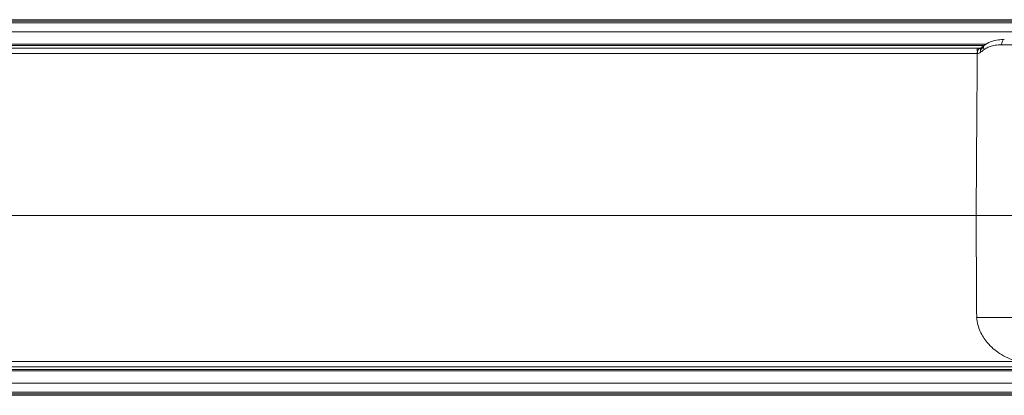
# Model space of a CAD drawing. Units: millimetres. Extents: x -1995 to 9755, y -3063 to 943.
# Drawn here: x -1340 to -1248, y -374 to -339 of the extents above; entities that cross this region are included whole.
import ezdxf

# ---------------------------------------------------------------- set-up
doc = ezdxf.new("R2010")
doc.units = ezdxf.units.MM
doc.header["$LTSCALE"] = 4
doc.layers.add('SIMON-PROtec_01', color=40, linetype='Continuous', lineweight=15)

msp = doc.modelspace()

# ---------------------------------------------------------------- linework, layer by layer
at = {"layer": 'SIMON-PROtec_01'}
for p, q in [((-1006.67842, -338.93767), (-1456.93866, -338.9376)), ((-1188.42731, -338.78764), (-1456.42953, -338.7876)), ((-1189.17546, -338.63764), (-1456.03714, -338.63761)), ((-1006.68263, -339.771), (-1462.18248, -339.77093)), ((-1250.1343, -340.90429), (-1462.18265, -340.90426)), ((-1462.18238, -341.03759), (-1250.3219, -341.03763)), ((-1250.9591, -341.79074), (-1462.18309, -341.79325)), ((-1250.95853, -341.30265), (-1462.18308, -341.30262)), ((-1250.95958, -341.43763), (-1250.95955, -341.43763)), ((-1250.87092, -341.43763), (-1250.87064, -341.43763)), ((-1462.18586, -356.88761), (-1251.06528, -356.88764)), ((-1462.18586, -356.88761), (-1251.06528, -356.88764)), ((-1248.98975, -366.39274), (-1248.98975, -366.39275)), ((-1247.30538, -370.48226), (-1462.18313, -370.48223)), ((-1462.18312, -370.97259), (-1244.92748, -370.97263)), ((-1006.68342, -371.23767), (-1462.18308, -371.23759)), ((-1462.18266, -371.37093), (-1006.68339, -371.371)), ((-1006.68267, -372.50433), (-1462.18249, -372.50426)), ((-1006.67843, -373.33767), (-1462.18022, -373.33759)), ((-1456.42956, -373.4876), (-1188.42732, -373.48764)), ((-1456.03793, -373.6376), (-1189.17547, -373.63764))]:
    msp.add_line(p, q, dxfattribs=at)
for centre, major_axis, ratio, start_param, end_param in [((-1242.21434, -346.3194), (-10.91693, 0.01418), 0.70713844, 5.55864848, 5.59953453), ((-1250.00818, -341.42697), (0.31166, -0.39099), 0.52963557, 3.72676405, 4.29236116), ((-1250.00821, -341.427), (-0.31167, 0.39098), 0.52947024, 0.00002662, 0.58515628), ((-1248.43975, -340.98764), (0, 0.5), 0.50417936, 6.28318506, 7.83652281), ((-1250.28432, -341.65627), (-0.32717, 0.3781), 0.54809955, 0.56342679, 1.10688925), ((-1250.28425, -341.65621), (-0.32726, 0.37802), 0.54817468, 0.00009289, 0.56329931), ((-1242.39346, -346.478), (10.72613, -0.14817), 0.69261488, 2.41249065, 2.45382887), ((-1250.28425, -341.65621), (-0.32726, 0.37802), 0.54817468, 6.28317587, 6.28327997)]:
    msp.add_ellipse(centre, major_axis=major_axis, ratio=ratio, start_param=start_param, end_param=end_param, dxfattribs=at)
for points, knots in [([(-1250.31985, -341.036), (-1250.33974, -341.05184), (-1250.35954, -341.06775), (-1250.39896, -341.09968), (-1250.41858, -341.1157), (-1250.45765, -341.14788), (-1250.47709, -341.16403), (-1250.5158, -341.19644), (-1250.53507, -341.21271), (-1250.57342, -341.24536), (-1250.59251, -341.26174), (-1250.6115, -341.27819)], [5.556868438, 5.556868438, 5.556868438, 5.556868438, 5.5650454386, 5.5650454386, 5.5732224392, 5.5732224392, 5.5813994398, 5.5813994398, 5.5895764404, 5.5895764404, 5.597753441, 5.597753441, 5.597753441, 5.597753441]), ([(-1250.32435, -341.41825), (-1250.26454, -341.37299), (-1250.14579, -341.29577), (-1249.95906, -341.20322), (-1249.76369, -341.12873), (-1249.54421, -341.06661), (-1249.29184, -341.01782), (-1249.00467, -340.98599), (-1248.79985, -340.97891), (-1248.6918, -340.97891)], [0, 0, 0, 0, 0.13331617, 0.25185827, 0.37096492, 0.50377769, 0.65284854, 0.81802756, 1, 1, 1, 1]), ([(-1250.31988, -341.03602), (-1250.13982, -340.89247), (-1249.93744, -340.78266), (-1249.48873, -340.60896), (-1249.23631, -340.55185), (-1248.80276, -340.49764), (-1248.62161, -340.48764), (-1248.43975, -340.48764)], [0, 0, 0, 0, 0.076285533, 0.076285533, 0.164067782, 0.164067782, 0.225682527, 0.225682527, 0.225682527, 0.225682527]), ([(-1248.6918, -340.97891), (-1248.60343, -340.97891), (-1248.41829, -340.97891), (-1248.12529, -340.97891), (-1247.80256, -340.97891), (-1247.44556, -340.97891), (-1247.04966, -340.97891), (-1246.61018, -340.97891), (-1246.12234, -340.97891), (-1245.58112, -340.97891), (-1244.98053, -340.97891), (-1244.31341, -340.97891), (-1243.57117, -340.97891), (-1242.74424, -340.97891), (-1241.82179, -340.97891), (-1240.79124, -340.97891), (-1239.63826, -340.97891), (-1238.34617, -340.97891), (-1236.89586, -340.97891), (-1235.26528, -340.97891), (-1233.42862, -340.97891), (-1231.35675, -340.97891), (-1229.01693, -340.97891), (-1226.36903, -340.97891), (-1223.36898, -340.97891), (-1220.02834, -340.97891), (-1216.53632, -340.97891), (-1213.16362, -340.97891), (-1210.10879, -340.97891), (-1207.40326, -340.97892), (-1205.00044, -340.97892), (-1202.87111, -340.97892), (-1200.98726, -340.97892), (-1199.33106, -340.97892), (-1197.87918, -340.97892), (-1196.99285, -340.97892), (-1196.5812, -340.97892), (-1196.58106, -340.97892)], [0, 0, 0, 0, 0.005654265, 0.011789574, 0.018491172, 0.025844222, 0.033933811, 0.042844978, 0.052663033, 0.063474102, 0.075374786, 0.088504366, 0.10301564, 0.11908223, 0.136903913, 0.156702423, 0.178743836, 0.203325658, 0.230799368, 0.261564506, 0.296083568, 0.334913993, 0.378667934, 0.428011267, 0.483931473, 0.547290999, 0.615704004, 0.680320554, 0.737431258, 0.788593235, 0.834301037, 0.875170695, 0.911784539, 0.944593563, 0.97369743, 0.9999927, 0.999997599, 0.999997599, 0.999997599, 0.999997599]), ([(-1251.06528, -356.88764), (-1251.04777, -354.3716), (-1251.03017, -351.85522), (-1250.99478, -346.82316), (-1250.97698, -344.30677), (-1250.95908, -341.79074)], [-1.5098915, -1.5098915, -1.5098915, -1.5098915, -0.7549461, -0.7549461, -0.00000301, -0.00000301, -0.00000301, -0.00000301]), ([(-1250.94838, -341.6314), (-1250.9497, -341.60696), (-1250.95101, -341.58285), (-1250.95312, -341.54821), (-1250.95422, -341.53127), (-1250.95537, -341.51499), (-1250.95615, -341.50429), (-1250.95666, -341.49757), (-1250.95812, -341.47881), (-1250.95894, -341.46204), (-1250.95966, -341.43566), (-1250.95981, -341.42667), (-1250.95994, -341.40863), (-1250.95991, -341.39844), (-1250.95907, -341.32875), (-1250.95863, -341.30265), (-1250.95852, -341.30261)], [0, 0, 0, 0, 0.125, 0.125, 0.1875, 0.21875, 0.21875, 0.25, 0.25, 0.375, 0.375, 0.4375, 0.4375, 0.5, 0.5, 1, 1, 1, 1]), ([(-1250.95909, -341.79074), (-1250.95905, -341.76195), (-1250.958, -341.7333), (-1250.95405, -341.68014), (-1250.95138, -341.65566), (-1250.94791, -341.63189)], [0.0000030943, 0.0000030943, 0.0000030943, 0.0000030943, 0.0086450894, 0.0086450894, 0.0163049505, 0.0163049505, 0.0163049505, 0.0163049505]), ([(-1250.95908, -341.79074), (-1250.92706, -341.78752), (-1250.89558, -341.7818), (-1250.86484, -341.77385), (-1250.83326, -341.76568), (-1250.80246, -341.75517), (-1250.77268, -341.74247), (-1250.74361, -341.73007), (-1250.71551, -341.71559), (-1250.68859, -341.6991), (-1250.66328, -341.6836), (-1250.63902, -341.66635), (-1250.61605, -341.64746)], [0.000029916, 0.000029916, 0.000029916, 0.000029916, 0.251646771, 0.251646771, 0.251646771, 0.510225794, 0.510225794, 0.510225794, 0.762618744, 0.762618744, 0.762618744, 1, 1, 1, 1]), ([(-1250.94838, -341.6314), (-1250.9385, -341.59841), (-1250.92931, -341.5723), (-1250.91308, -341.52426), (-1250.90393, -341.50205), (-1250.8941, -341.48181)], [0, 0, 0, 0, 0.5, 0.5, 1, 1, 1, 1]), ([(-1250.89408, -341.48183), (-1250.89068, -341.47482), (-1250.88708, -341.46766), (-1250.88327, -341.46043), (-1250.87951, -341.45328), (-1250.87554, -341.44607), (-1250.87137, -341.43889), (-1250.86718, -341.43167), (-1250.86279, -341.42448), (-1250.85817, -341.4174), (-1250.85586, -341.41386), (-1250.8535, -341.41034), (-1250.85108, -341.40686), (-1250.84866, -341.40337), (-1250.8469, -341.40088), (-1250.84364, -341.39651), (-1250.83059, -341.379), (-1250.81936, -341.36724), (-1250.81021, -341.3586), (-1250.80563, -341.35427), (-1250.80159, -341.35077), (-1250.79813, -341.34791), (-1250.7964, -341.34648), (-1250.79481, -341.34521), (-1250.79337, -341.34409), (-1250.79265, -341.34353), (-1250.79196, -341.34301), (-1250.79132, -341.34252), (-1250.79099, -341.34228), (-1250.79086, -341.34218), (-1250.79065, -341.34202), (-1250.79044, -341.34186), (-1250.79015, -341.34164), (-1250.78949, -341.34116), (-1250.75065, -341.31266), (-1250.71169, -341.30271), (-1250.66155, -341.3026)], [0, 0, 0, 0, 0.062864403, 0.062864403, 0.062864403, 0.125, 0.125, 0.125, 0.1875, 0.1875, 0.1875, 0.21875, 0.21875, 0.21875, 0.25, 0.25, 0.25, 0.375, 0.375, 0.375, 0.4375, 0.4375, 0.4375, 0.46875, 0.46875, 0.46875, 0.484375, 0.484375, 0.484375, 0.4921875, 0.4921875, 0.4921875, 0.5, 0.5, 0.5, 0.961464733, 0.961464733, 0.961464733, 0.961464733]), ([(-1250.66154, -341.30266), (-1250.66154, -341.30266), (-1250.65172, -341.30155), (-1250.6303, -341.29175), (-1250.61938, -341.28499), (-1250.61153, -341.2782)], [0.0020659314, 0.0020659314, 0.0020659314, 0.0020659314, 0.0220050515, 0.0220050515, 0.0355191958, 0.0355191958, 0.0355191958, 0.0355191958]), ([(-1232.296, -356.88764), (-1232.91346, -356.88764), (-1233.52233, -356.88764), (-1234.12256, -356.88764), (-1235.63786, -356.88764), (-1237.09862, -356.88764), (-1238.50348, -356.88764), (-1240.4533, -356.88764), (-1242.23436, -356.88764), (-1243.85268, -356.88764), (-1243.86225, -356.88764), (-1243.87181, -356.88764), (-1243.88138, -356.88764), (-1245.2632, -356.88764), (-1246.49683, -356.88764), (-1247.58175, -356.88764), (-1247.77339, -356.88764), (-1247.96033, -356.88764), (-1248.14254, -356.88764), (-1248.99815, -356.88764), (-1249.73402, -356.88764), (-1250.35199, -356.88764), (-1250.61064, -356.88764), (-1250.84849, -356.88764), (-1251.06528, -356.88764)], [0.000000014, 0.000000014, 0.000000014, 0.000000014, 0.070931441, 0.070931441, 0.070931441, 0.25, 0.25, 0.25, 0.498529914, 0.498529914, 0.498529914, 0.5, 0.5, 0.5, 0.712470372, 0.712470372, 0.712470372, 0.75, 0.75, 0.75, 0.926236909, 0.926236909, 0.926236909, 1, 1, 1, 1]), ([(-1251.06528, -356.88764), (-1250.3229, -356.88764), (-1249.40533, -356.88764), (-1247.35169, -356.88764), (-1246.08318, -356.88764), (-1241.4861, -356.88764), (-1237.13423, -356.88764), (-1232.09871, -356.88764)], [0.00000084, 0.00000084, 0.00000084, 0.00000084, 0.30985036, 0.30985036, 0.70525577, 0.70525577, 1.77705614, 1.77705614, 1.77705614, 1.77705614]), ([(-1251.01487, -366.39396), (-1251.0234, -364.81059), (-1251.03186, -363.22711), (-1251.04866, -360.05841), (-1251.057, -358.47297), (-1251.06528, -356.88764)], [-0.950801219, -0.950801219, -0.950801219, -0.950801219, -0.47569566, -0.47569566, -0.000000999, -0.000000999, -0.000000999, -0.000000999]), ([(-1251.01527, -366.39397), (-1250.9845, -366.86366), (-1250.85756, -367.30068), (-1250.51543, -368.06273), (-1250.29074, -368.41277), (-1249.67268, -369.15306), (-1249.26907, -369.48069), (-1248.40076, -370.05652), (-1247.87015, -370.29969), (-1247.30538, -370.48226)], [-0.511053908, -0.511053908, -0.511053908, -0.511053908, -0.40932534, -0.40932534, -0.312322959, -0.312322959, -0.178067512, -0.178067512, -0.000001, -0.000001, -0.000001, -0.000001]), ([(-1224.45295, -366.39269), (-1224.75205, -366.39268), (-1225.34169, -366.39268), (-1226.21183, -366.39268), (-1227.05262, -366.39268), (-1227.86149, -366.39268), (-1228.63743, -366.39268), (-1229.38081, -366.39268), (-1230.0926, -366.39268), (-1230.77382, -366.39268), (-1231.42544, -366.39268), (-1232.04844, -366.39268), (-1232.64386, -366.39268), (-1233.2127, -366.39268), (-1233.75601, -366.39268), (-1234.27477, -366.39268), (-1234.76994, -366.39268), (-1235.24245, -366.39268), (-1235.69331, -366.39268), (-1236.12359, -366.39268), (-1236.53443, -366.39267), (-1236.92693, -366.39267), (-1237.30213, -366.39267), (-1237.66098, -366.39267), (-1238.00438, -366.39267), (-1238.33315, -366.39267), (-1238.648, -366.39267), (-1238.94949, -366.39267), (-1239.23812, -366.39266), (-1239.51431, -366.39266), (-1239.7785, -366.39266), (-1240.03108, -366.39266), (-1240.27245, -366.39266), (-1240.50296, -366.39266), (-1240.72298, -366.39266), (-1240.93284, -366.39265), (-1241.13286, -366.39265), (-1241.32334, -366.39265), (-1241.50457, -366.39265), (-1241.67684, -366.39265), (-1241.8404, -366.39264), (-1241.9955, -366.39264), (-1242.14238, -366.39264), (-1242.28126, -366.39264), (-1242.41236, -366.39264), (-1242.53586, -366.39263), (-1242.65195, -366.39263), (-1242.76082, -366.39263), (-1242.86263, -366.39263), (-1242.95752, -366.39262), (-1243.04565, -366.39262), (-1243.12714, -366.39262), (-1243.20211, -366.39262), (-1243.27069, -366.39261), (-1243.33297, -366.39261), (-1243.38904, -366.39261), (-1243.43899, -366.39261), (-1243.4829, -366.3926), (-1243.52082, -366.3926), (-1243.55282, -366.3926), (-1243.57894, -366.3926), (-1243.59922, -366.39259), (-1244.46716, -366.3924), (-1246.00467, -366.39156), (-1247.72904, -366.39532), (-1248.91144, -366.39389), (-1249.57547, -366.38925), (-1250.10025, -366.38572), (-1250.43216, -366.38516), (-1250.73014, -366.38725), (-1250.92166, -366.39175), (-1251.01505, -366.39394)], [0, 0, 0, 0, 0.03222964, 0.0635363, 0.09379322, 0.12289061, 0.15079664, 0.17754639, 0.20317658, 0.22772293, 0.2512202, 0.27370239, 0.29520544, 0.31576671, 0.33542233, 0.35420708, 0.37215449, 0.38929686, 0.4056665, 0.4213035, 0.43624978, 0.45054446, 0.46422395, 0.47732208, 0.48987024, 0.50189749, 0.51342974, 0.52448575, 0.53508144, 0.54523205, 0.55495213, 0.56425559, 0.5731557, 0.58166516, 0.58979604, 0.59755987, 0.60496761, 0.61202972, 0.61875612, 0.62515624, 0.63123902, 0.63701295, 0.64248606, 0.64766593, 0.65255972, 0.6571742, 0.6615157, 0.66559019, 0.66940324, 0.67296005, 0.67626549, 0.67932403, 0.68213984, 0.68471672, 0.68705818, 0.68916737, 0.69104713, 0.69269999, 0.69412817, 0.69533358, 0.69631782, 0.69708221, 0.69762778, 0.79450935, 0.87296929, 0.90147772, 0.940485, 0.95791609, 0.97145508, 0.9860664, 1, 1, 1, 1])]:
    msp.add_open_spline(points, degree=3, knots=knots, dxfattribs=at)
for points in [[(-1250.93613, -341.30263), (-1250.94349, -341.30263), (-1250.95096, -341.30262), (-1250.95852, -341.30261)], [(-1250.93613, -341.30261), (-1250.8399, -341.30274), (-1250.74622, -341.30276), (-1250.65433, -341.30245)]]:
    msp.add_open_spline(points, degree=3, dxfattribs=at)

doc.saveas('drawing.dxf')
